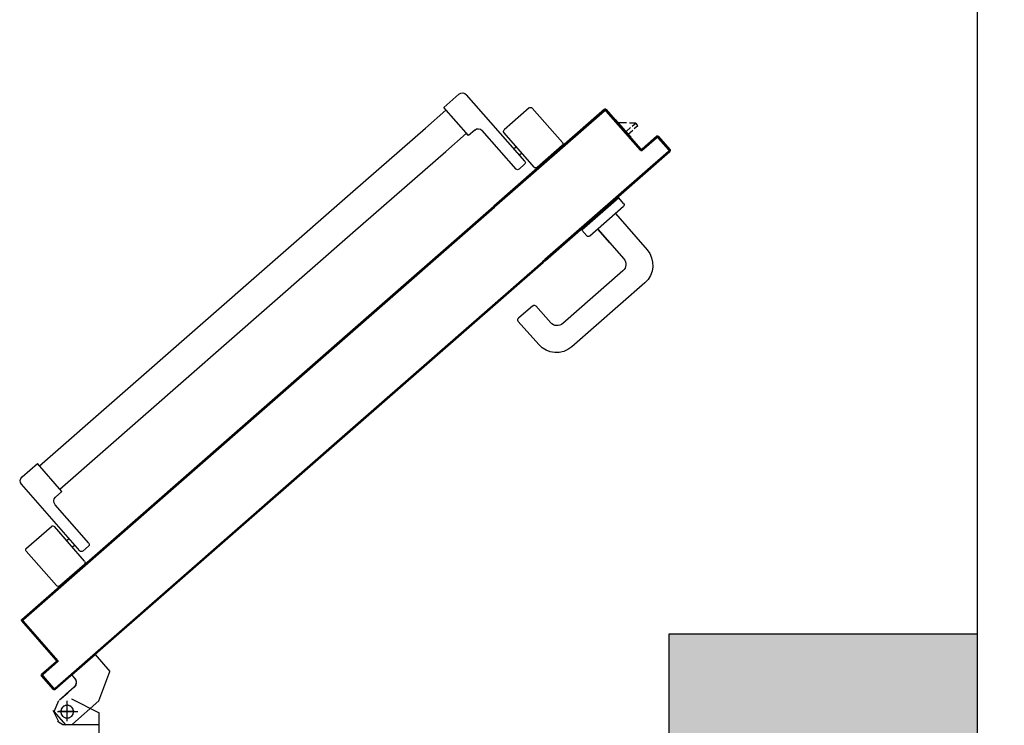
# Model space of a CAD drawing. Units: millimetres. Extents: x -7449 to -7320, y -13379 to -13282.
# Drawn here: x -7404 to -7403, y -13372 to -13372 of the extents above; entities that cross this region are included whole.
import ezdxf

# ---------------------------------------------------------------- set-up
doc = ezdxf.new("R2010")
doc.units = ezdxf.units.MM
doc.header["$LTSCALE"] = 2
doc.linetypes.add('LINEA-PUNTO', pattern=[1, 0.5, -0.25, 0, -0.25])
doc.linetypes.add('TRATTEGGIATA', pattern=[0.2, 0.1, -0.1])
for name, color, linetype in [('ANTIPANICO', 2, 'Continuous'), ('BLOCCO_TITOLO', 7, 'Continuous'), ('LAYER01', 7, 'Continuous'), ('MANIGLIA', 5, 'Continuous'), ('PANNELLIPREF', 3, 'Continuous'), ('PORTA', 1, 'Continuous'), ('SCALE-ASCENSORI', 1, 'Continuous')]:
    doc.layers.add(name, color=color, linetype=linetype)

# ---------------------------------------------------------------- blocks, each defined once
blk = doc.blocks.new('A$C2EC17C69')
at = {"layer": 'ANTIPANICO', "linetype": 'Continuous'}
for p, q in [((2378.12, 524.75), (2349.79, 492.39)), ((2380.94, 524.93), (2404.27, 504.51)), ((2404.45, 501.69), (2376.13, 469.34)), ((2400.12, 492.19), (2345.45, 429.74)), ((2349.98, 489.57), (2373.31, 469.15)), ((2402.94, 492.38), (2408.21, 487.77)), ((2408.4, 484.95), (2376.78, 448.83)), ((2387.66, 482.51), (2389.91, 480.53)), ((2392.93, 488.52), (2395.18, 486.55)), ((2383.27, 436.51), (2360.21, 410.17)), ((2377.25, 441.77), (2383.27, 436.51)), ((2381.27, 434.27), (2656.07, 193.68)), ((2345.92, 422.69), (2360.21, 410.17)), ((2362.19, 412.43), (2656.07, 155.14)), ((2656.07, 193.68), (2743.04, 117.53)), ((2656.07, 155.13), (2723.94, 95.71)), ((2808.89, 134.11), (2777.27, 98)), ((2826.01, 132.41), (2797.68, 100.06)), ((2816.98, 129.69), (2811.71, 134.3)), ((2852.15, 112.18), (2828.83, 132.6)), ((2817.16, 126.87), (2762.49, 64.42)), ((2814.48, 119.25), (2812.22, 121.22)), ((2743.04, 117.53), (2762.23, 100.73)), ((2809.21, 113.23), (2806.95, 115.2)), ((2764.19, 102.8), (2741.14, 76.46)), ((2770.21, 97.53), (2764.19, 102.8)), ((2852.34, 109.36), (2824.02, 77)), ((2723.94, 95.71), (2743.06, 78.97)), ((2821.19, 76.82), (2797.87, 97.24)), ((2755.43, 63.95), (2741.14, 76.46))]:
    blk.add_line(p, q, dxfattribs=at)
for centre, radius, start, end in [((2379.62, 523.43), 2, 48.79791, 138.79791), ((2402.95, 503.01), 2, 318.79791, 48.79791), ((2351.3, 491.08), 2, 138.79791, 228.79791), ((2401.63, 490.87), 2, 48.79791, 138.79791), ((2406.89, 486.26), 2, 318.79791, 48.79791), ((2374.62, 470.66), 2, 228.79791, 318.79791), ((2380.54, 445.54), 5, 138.79791, 228.79791), ((2349.21, 426.45), 5, 138.79791, 228.79791), ((2810.39, 132.79), 2, 48.79791, 138.79791), ((2815.66, 128.18), 2, 318.79791, 48.79791), ((2827.51, 131.1), 2, 48.79791, 138.79791), ((2850.84, 110.68), 2, 318.79791, 48.79791), ((2773.51, 101.29), 5, 228.79791, 318.79791), ((2799.19, 98.74), 2, 138.79791, 228.79791), ((2822.51, 78.32), 2, 228.79791, 318.79791), ((2758.73, 67.71), 5, 228.79791, 318.79791)]:
    blk.add_arc(centre, radius, start, end, dxfattribs=at)
at = {"layer": 'BLOCCO_TITOLO', "color": 7, "linetype": 'TRATTEGGIATA'}
for p, q in [((2380.13, 651.88), (2375.13, 641.88)), ((2379.13, 651.88), (2384.13, 654.88)), ((2384.13, 654.88), (2417.13, 654.88)), ((2388.13, 649.88), (2388.13, 634.88)), ((2379.13, 642.88), (2398.13, 642.88)), ((2381.09, 631.79), (2388.62, 625.21)), ((2417.87, 632.82), (2428.21, 605.16)), ((2394.63, 619.94), (2387.11, 626.52)), ((2392.63, 608.54), (2395.2, 611.47)), ((2392.63, 608.54), (2414.45, 589.44)), ((2414.45, 589.44), (2428.21, 605.16))]:
    blk.add_line(p, q, dxfattribs=at)
at = {"layer": 'BLOCCO_TITOLO', "color": 7, "linetype": 'Continuous'}
for p, q in [((2916.69, 104.34), (2902.18, 87.77)), ((2916.69, 104.34), (2916.44, 104.55)), ((2912.03, 99.02), (2916.27, 95.31)), ((2914.01, 101.28), (2918.25, 97.57)), ((2917.78, 93.99), (2921.06, 91.12)), ((2919.75, 96.25), (2923.04, 93.37)), ((2923.04, 93.37), (2921.06, 91.12)), ((2912.45, 90.94), (2904.82, 90.78)), ((2921.06, 91.12), (2915.15, 90.99))]:
    blk.add_line(p, q, dxfattribs=at)
at = {"layer": 'BLOCCO_TITOLO', "color": 7, "linetype": 'TRATTEGGIATA'}
blk.add_circle((2388.13, 642.88), 6, dxfattribs=at)
blk.add_arc((2390.68, 615.42), 6, 318.79791, 48.79791, dxfattribs=at)
at = {"layer": 'LAYER01', "color": 7, "linetype": 'Continuous'}
for p, q in [((2418.08, 665.8), (2418.08, 643.91)), ((2418.18, 665.8), (2418.18, 643.91)), ((2387.29, 655.57), (2376.09, 642.78)), ((2393.06, 654.57), (2417.89, 632.83)), ((2376.09, 642.78), (2380.32, 632.43)), ((2392.1, 630.96), (2418.1, 643.96)), ((2392.15, 630.87), (2418.15, 643.87)), ((2418.18, 643.91), (2418.08, 643.91)), ((2418.1, 643.96), (2418.15, 643.87)), ((2381.04, 631.73), (2388.56, 625.15)), ((2381.1, 631.81), (2388.63, 625.22)), ((2392.1, 630.96), (2392.15, 630.87)), ((2392.13, 630.86), (2392.13, 630.96)), ((2417.9, 632.81), (2428.24, 605.15)), ((2394.58, 619.88), (2387.06, 626.46)), ((2394.65, 619.95), (2387.12, 626.54)), ((2392.58, 608.55), (2395.14, 611.48)), ((2392.65, 608.49), (2395.21, 611.41)), ((2395.14, 611.48), (2395.21, 611.41)), ((2395.21, 611.41), (2395.14, 611.48)), ((2392.65, 608.56), (2392.58, 608.48)), ((2392.58, 608.55), (2392.65, 608.49)), ((2392.58, 608.48), (2414.4, 589.38)), ((2392.65, 608.56), (2414.47, 589.45)), ((2414.39, 589.45), (2428.16, 605.17)), ((2414.47, 589.38), (2428.23, 605.1)), ((2414.39, 589.45), (2414.47, 589.38)), ((2414.47, 589.45), (2414.4, 589.38))]:
    blk.add_line(p, q, dxfattribs=at)
at = {"layer": 'LAYER01', "color": 7, "linetype": 'LINEA-PUNTO'}
for p, q in [((2388.13, 651.91), (2388.13, 632.91)), ((2395.13, 642.91), (2380.13, 642.91))]:
    blk.add_line(p, q, dxfattribs=at)
at = {"layer": 'LAYER01', "color": 7, "linetype": 'Continuous'}
blk.add_circle((2388.13, 642.91), 6, dxfattribs=at)
for radius in [5.95, 6.05]:
    blk.add_arc((2390.66, 615.4), radius, 318.79791, 48.79791, dxfattribs=at)
for points in [[(2418.18, 665.8), (2418.18, 643.91), (2418.08, 665.8), (2418.08, 643.91)], [(2392.1, 630.96), (2418.1, 643.96), (2392.15, 630.87), (2418.15, 643.87)], [(2381.1, 631.81), (2388.63, 625.22), (2381.04, 631.73), (2388.56, 625.15)], [(2394.58, 619.88), (2387.06, 626.46), (2394.65, 619.95), (2387.12, 626.54)], [(2392.58, 608.55), (2395.14, 611.48), (2392.65, 608.49), (2395.21, 611.41)], [(2414.39, 589.45), (2428.16, 605.17), (2414.47, 589.38), (2428.23, 605.1)]]:
    blk.add_solid(points, dxfattribs=at)
at = {"layer": 'MANIGLIA'}
for p, q in [((2830.12, 298.75), (2811.01, 276.93)), ((2929.63, 240.86), (2861.16, 300.81)), ((2841.4, 278.24), (2827.57, 262.44)), ((2909.12, 229.58), (2852.69, 278.98)), ((2824.74, 262.25), (2811.2, 274.1)), ((2885.49, 190.45), (2909.87, 218.29)), ((2896.82, 203.38), (2885.5, 190.45)), ((2902.05, 175.96), (2931.69, 209.82)), ((2875.15, 196.85), (2870.54, 191.58)), ((2909.57, 169.37), (2877.97, 197.04)), ((2905.15, 161.28), (2870.54, 191.58)), ((2909.76, 166.55), (2905.15, 161.28))]:
    blk.add_line(p, q, dxfattribs=at)
for centre, radius, start, end in [((2846.67, 284.25), 22, 48.79791, 138.79791), ((2812.52, 275.61), 2, 138.79791, 228.79791), ((2847.42, 272.97), 8, 48.79791, 138.79791), ((2826.06, 263.75), 2, 228.79791, 318.79791), ((2915.14, 224.31), 22, 318.79791, 48.79791), ((2903.85, 223.56), 8, 318.79791, 48.79791), ((2876.66, 195.53), 2, 48.79791, 138.79791), ((2908.26, 167.87), 2, 318.79791, 48.79791)]:
    blk.add_arc(centre, radius, start, end, dxfattribs=at)
at = {"layer": 'PORTA'}
for p, q in [((2364.08, 609.45), (2375.28, 622.24)), ((2364.16, 609.39), (2375.35, 622.18)), ((2375.37, 620.83), (2365.49, 609.55)), ((2375.45, 620.77), (2365.57, 609.48)), ((2373.16, 619.63), (2374.43, 619.72)), ((2377.55, 621.5), (2374.63, 621.31)), ((2375.28, 622.24), (2375.35, 622.18)), ((2375.28, 622.24), (2375.35, 622.18)), ((2375.45, 620.77), (2375.37, 620.83)), ((2375.37, 620.83), (2375.45, 620.77)), ((2376.76, 622.34), (2376.69, 622.27)), ((2376.76, 622.34), (2376.69, 622.27)), ((2376.69, 622.27), (2656.07, 377.67)), ((2376.79, 620.86), (2376.85, 620.93)), ((2376.85, 620.93), (2376.79, 620.86)), ((2377.96, 619.95), (2379.22, 620.03)), ((2380.93, 618.54), (2379.67, 618.46)), ((2364.08, 609.45), (2364.16, 609.39)), ((2364.08, 609.45), (2364.16, 609.39)), ((2364.28, 609.49), (2365.54, 609.57)), ((2365.49, 609.55), (2365.57, 609.48)), ((2365.57, 609.48), (2365.49, 609.55)), ((2367.04, 611.28), (2365.78, 611.19)), ((2367.24, 612.87), (2368.51, 612.95)), ((2370, 614.66), (2368.74, 614.57)), ((2370.2, 616.25), (2371.47, 616.33)), ((2372.93, 618.01), (2371.67, 617.93)), ((2381.34, 616.99), (2382.61, 617.07)), ((2384.28, 615.61), (2383.02, 615.52)), ((2384.72, 614.03), (2385.99, 614.11)), ((2387.66, 612.64), (2386.4, 612.56)), ((2388.11, 611.07), (2389.37, 611.15)), ((2391.04, 609.68), (2389.78, 609.6)), ((2364.18, 607.97), (2364.24, 608.05)), ((2364.18, 607.97), (2364.24, 608.05)), ((2377.72, 596.11), (2364.18, 607.97)), ((2377.79, 596.19), (2364.24, 608.05)), ((2365.65, 608), (2364.39, 607.91)), ((2365.59, 608.07), (2365.66, 608.14)), ((2365.66, 608.14), (2365.59, 608.07)), ((2365.59, 608.07), (2379.13, 596.21)), ((2365.66, 608.14), (2379.2, 596.28)), ((2366.09, 606.42), (2367.35, 606.5)), ((2369.03, 605.04), (2367.77, 604.95)), ((2369.47, 603.46), (2370.74, 603.54)), ((2372.41, 602.08), (2371.15, 601.99)), ((2372.82, 600.52), (2374.09, 600.61)), ((2391.49, 608.11), (2392.75, 608.19)), ((2394.43, 606.72), (2393.16, 606.64)), ((2394.87, 605.15), (2396.13, 605.23)), ((2397.81, 603.76), (2396.54, 603.68)), ((2398.22, 602.21), (2399.48, 602.29)), ((2401.19, 600.8), (2399.93, 600.72)), ((2345.53, 557.91), (2377.81, 594.77)), ((2345.61, 557.84), (2377.89, 594.71)), ((2379.22, 594.87), (2346.94, 558)), ((2379.3, 594.8), (2347.02, 557.93)), ((2375.79, 599.11), (2374.53, 599.03)), ((2374.75, 591.1), (2376.04, 591.18)), ((2376.21, 597.56), (2377.47, 597.65)), ((2377.51, 592.86), (2376.21, 592.77)), ((2377.71, 594.48), (2379, 594.56)), ((2377.79, 596.19), (2377.72, 596.11)), ((2377.72, 596.11), (2377.79, 596.19)), ((2377.89, 594.71), (2377.81, 594.77)), ((2377.81, 594.77), (2377.89, 594.71)), ((2379.17, 596.15), (2377.88, 596.07)), ((2379.2, 596.28), (2379.13, 596.21)), ((2379.2, 596.28), (2379.13, 596.21)), ((2379.3, 594.8), (2379.22, 594.87)), ((2379.3, 594.8), (2379.22, 594.87)), ((2401.6, 599.25), (2402.86, 599.33)), ((2404.57, 597.84), (2403.31, 597.76)), ((2404.98, 596.29), (2406.25, 596.37)), ((2407.95, 594.88), (2406.69, 594.79)), ((2408.36, 593.33), (2409.63, 593.41)), ((2411.3, 591.94), (2410.04, 591.86)), ((2368.65, 582.74), (2367.36, 582.66)), ((2368.83, 584.33), (2370.12, 584.42)), ((2371.61, 586.12), (2370.32, 586.04)), ((2371.79, 587.71), (2373.08, 587.8)), ((2374.57, 589.51), (2373.28, 589.42)), ((2411.75, 590.37), (2413.01, 590.45)), ((2414.68, 588.98), (2413.42, 588.9)), ((2415.13, 587.4), (2416.39, 587.49)), ((2418.07, 586.02), (2416.8, 585.94)), ((2418.51, 584.44), (2419.77, 584.53)), ((2421.45, 583.06), (2420.19, 582.98)), ((2421.86, 581.51), (2423.12, 581.59)), ((2359.77, 572.59), (2358.48, 572.51)), ((2359.97, 574.22), (2361.26, 574.3)), ((2362.73, 575.98), (2361.44, 575.89)), ((2362.93, 577.6), (2364.22, 577.68)), ((2365.69, 579.36), (2364.4, 579.27)), ((2365.87, 580.95), (2367.16, 581.03)), ((2424.83, 580.1), (2423.57, 580.02)), ((2425.24, 578.55), (2426.51, 578.63)), ((2428.21, 577.14), (2426.95, 577.05)), ((2428.62, 575.59), (2429.89, 575.67)), ((2431.59, 574.18), (2430.33, 574.09)), ((2432.01, 572.63), (2433.27, 572.71)), ((2351.09, 564.07), (2352.38, 564.15)), ((2353.85, 565.83), (2352.56, 565.74)), ((2354.05, 567.45), (2355.34, 567.54)), ((2356.81, 569.21), (2355.52, 569.13)), ((2357.01, 570.83), (2358.3, 570.92)), ((2434.97, 571.22), (2433.71, 571.13)), ((2435.39, 569.66), (2436.65, 569.75)), ((2438.33, 568.28), (2437.06, 568.2)), ((2438.77, 566.7), (2440.03, 566.79)), ((2441.71, 565.32), (2440.44, 565.24)), ((2442.15, 563.74), (2443.41, 563.83)), ((2345.39, 557.32), (2346.71, 557.41)), ((2345.53, 557.91), (2345.61, 557.84)), ((2345.53, 557.91), (2345.61, 557.84)), ((2345.63, 556.43), (2345.7, 556.5)), ((2345.7, 556.5), (2345.63, 556.43)), ((2345.63, 556.43), (2386.26, 520.85)), ((2345.7, 556.5), (2386.33, 520.93)), ((2347.77, 555.9), (2346.48, 555.81)), ((2347.95, 559.1), (2346.66, 559.01)), ((2346.94, 558), (2347.02, 557.93)), ((2347.02, 557.93), (2346.94, 558)), ((2347.11, 556.59), (2347.04, 556.52)), ((2347.04, 556.52), (2347.11, 556.59)), ((2347.04, 556.52), (2656.07, 285.97)), ((2347.11, 556.59), (2656.07, 286.1)), ((2348.13, 560.69), (2349.42, 560.77)), ((2348.19, 554.32), (2349.48, 554.41)), ((2350.91, 562.48), (2349.62, 562.39)), ((2445.09, 562.36), (2443.83, 562.28)), ((2445.53, 560.78), (2446.79, 560.87)), ((2448.47, 559.4), (2447.21, 559.31)), ((2448.88, 557.85), (2450.15, 557.93)), ((2451.85, 556.44), (2450.59, 556.35)), ((2452.26, 554.89), (2453.53, 554.97)), ((2351.15, 552.94), (2349.86, 552.85)), ((2351.54, 551.38), (2352.83, 551.47)), ((2354.53, 549.98), (2353.24, 549.89)), ((2354.92, 548.42), (2356.21, 548.51)), ((2357.92, 547.02), (2356.63, 546.93)), ((2358.3, 545.46), (2359.59, 545.55)), ((2455.23, 553.48), (2453.97, 553.39)), ((2455.65, 551.92), (2456.91, 552.01)), ((2458.61, 550.51), (2457.35, 550.43)), ((2459.03, 548.96), (2460.29, 549.05)), ((2462, 547.55), (2460.73, 547.47)), ((2462.41, 546), (2463.67, 546.09)), ((2465.35, 544.62), (2464.08, 544.53)), ((2361.3, 544.05), (2360.01, 543.97)), ((2361.68, 542.5), (2362.97, 542.59)), ((2364.68, 541.09), (2363.39, 541.01)), ((2365.06, 539.54), (2366.35, 539.63)), ((2368.03, 538.16), (2366.74, 538.07)), ((2368.45, 536.58), (2369.74, 536.66)), ((2465.79, 543.04), (2467.05, 543.13)), ((2468.73, 541.66), (2467.47, 541.57)), ((2469.17, 540.08), (2470.43, 540.16)), ((2472.11, 538.7), (2470.85, 538.61)), ((2472.55, 537.12), (2473.82, 537.2)), ((2475.49, 535.74), (2474.23, 535.65)), ((2371.41, 535.2), (2370.12, 535.11)), ((2371.83, 533.62), (2373.12, 533.7)), ((2374.79, 532.24), (2373.5, 532.15)), ((2375.21, 530.66), (2376.5, 530.74)), ((2378.17, 529.28), (2376.88, 529.19)), ((2378.56, 527.72), (2379.85, 527.81)), ((2381.56, 526.31), (2380.27, 526.23)), ((2475.9, 534.18), (2477.17, 534.27)), ((2478.87, 532.77), (2477.61, 532.69)), ((2479.29, 531.22), (2480.55, 531.31)), ((2482.25, 529.81), (2480.99, 529.73)), ((2482.67, 528.26), (2483.93, 528.35)), ((2485.66, 526.85), (2484.37, 526.77)), ((2381.94, 524.76), (2383.23, 524.85)), ((2384.94, 523.35), (2383.65, 523.27)), ((2385.32, 521.8), (2386.61, 521.89)), ((2386.33, 520.93), (2386.26, 520.85)), ((2386.33, 520.93), (2386.26, 520.85)), ((2386.26, 520.85), (2656.07, 284.64)), ((2388.32, 520.39), (2387.06, 520.31)), ((2388.73, 518.84), (2389.99, 518.92)), ((2391.7, 517.43), (2390.44, 517.35)), ((2486.08, 525.3), (2487.34, 525.39)), ((2489.05, 523.89), (2487.78, 523.81)), ((2489.46, 522.34), (2490.72, 522.43)), ((2492.4, 520.96), (2491.13, 520.87)), ((2492.84, 519.38), (2494.1, 519.46)), ((2495.78, 518), (2494.52, 517.91)), ((2392.11, 515.88), (2393.38, 515.96)), ((2395.05, 514.5), (2393.79, 514.41)), ((2395.5, 512.92), (2396.76, 513)), ((2398.43, 511.54), (2397.17, 511.45)), ((2398.88, 509.96), (2400.14, 510.04)), ((2401.82, 508.57), (2400.55, 508.49)), ((2496.22, 516.42), (2497.48, 516.5)), ((2499.16, 515.04), (2497.9, 514.95)), ((2499.6, 513.46), (2500.87, 513.54)), ((2502.54, 512.07), (2501.28, 511.99)), ((2502.95, 510.52), (2504.22, 510.61)), ((2505.92, 509.11), (2504.66, 509.03)), ((2506.34, 507.56), (2507.6, 507.65)), ((2402.26, 507), (2403.52, 507.08)), ((2405.2, 505.61), (2403.93, 505.53)), ((2509.3, 506.15), (2508.04, 506.07)), ((2509.72, 504.6), (2510.98, 504.69)), ((2512.69, 503.19), (2511.42, 503.11)), ((2513.1, 501.64), (2514.36, 501.72)), ((2516.07, 500.23), (2514.8, 500.15)), ((2516.48, 498.68), (2517.74, 498.76)), ((2412.37, 498.14), (2413.64, 498.22)), ((2415.34, 496.73), (2414.08, 496.65)), ((2415.75, 495.18), (2417.02, 495.26)), ((2418.72, 493.77), (2417.46, 493.68)), ((2419.14, 492.22), (2420.4, 492.3)), ((2422.07, 490.83), (2420.81, 490.75)), ((2422.52, 489.26), (2423.78, 489.34)), ((2519.42, 497.3), (2518.16, 497.21)), ((2519.86, 495.72), (2521.12, 495.8)), ((2522.8, 494.33), (2521.54, 494.25)), ((2523.24, 492.76), (2524.51, 492.84)), ((2526.18, 491.37), (2524.92, 491.29)), ((2526.62, 489.8), (2527.89, 489.88)), ((2425.46, 487.87), (2424.19, 487.79)), ((2425.9, 486.3), (2427.16, 486.38)), ((2428.84, 484.91), (2427.57, 484.83)), ((2429.28, 483.33), (2430.54, 483.42)), ((2432.22, 481.95), (2430.96, 481.87)), ((2432.63, 480.4), (2433.89, 480.48)), ((2529.56, 488.41), (2528.3, 488.33)), ((2529.98, 486.86), (2531.24, 486.95)), ((2532.94, 485.45), (2531.68, 485.37)), ((2533.36, 483.9), (2534.62, 483.98)), ((2536.33, 482.49), (2535.06, 482.41)), ((2536.74, 480.94), (2538, 481.02)), ((2435.6, 478.99), (2434.34, 478.91)), ((2436.01, 477.44), (2437.28, 477.52)), ((2438.98, 476.03), (2437.72, 475.94)), ((2439.39, 474.48), (2440.66, 474.56)), ((2442.36, 473.07), (2441.1, 472.98)), ((2442.78, 471.52), (2444.04, 471.6)), ((2539.71, 479.53), (2538.44, 479.45)), ((2540.12, 477.98), (2541.38, 478.06)), ((2543.09, 476.57), (2541.83, 476.48)), ((2543.5, 475.02), (2544.76, 475.1)), ((2546.44, 473.63), (2545.18, 473.55)), ((2546.88, 472.06), (2548.15, 472.14)), ((2445.74, 470.11), (2444.48, 470.02)), ((2446.16, 468.55), (2447.42, 468.64)), ((2449.1, 467.17), (2447.83, 467.09)), ((2449.54, 465.59), (2450.8, 465.68)), ((2452.48, 464.21), (2451.21, 464.13)), ((2452.92, 462.63), (2454.18, 462.72)), ((2549.82, 470.67), (2548.56, 470.59)), ((2550.26, 469.09), (2551.53, 469.18)), ((2553.2, 467.71), (2551.94, 467.63)), ((2553.65, 466.13), (2554.91, 466.22)), ((2556.58, 464.75), (2555.32, 464.67)), ((2557, 463.2), (2558.26, 463.28)), ((2559.97, 461.79), (2558.7, 461.71)), ((2455.86, 461.25), (2454.6, 461.17)), ((2456.3, 459.67), (2457.56, 459.76)), ((2459.24, 458.29), (2457.98, 458.2)), ((2459.65, 456.74), (2460.92, 456.82)), ((2462.62, 455.33), (2461.36, 455.24)), ((2463.03, 453.78), (2464.3, 453.86)), ((2466, 452.37), (2464.74, 452.28)), ((2560.38, 460.24), (2561.64, 460.32)), ((2563.35, 458.83), (2562.09, 458.74)), ((2563.76, 457.28), (2565.02, 457.36)), ((2566.73, 455.87), (2565.47, 455.78)), ((2567.14, 454.32), (2568.41, 454.4)), ((2570.11, 452.91), (2568.85, 452.82)), ((2466.42, 450.81), (2467.68, 450.9)), ((2469.38, 449.4), (2468.12, 449.32)), ((2469.8, 447.85), (2471.06, 447.94)), ((2472.77, 446.44), (2471.5, 446.36)), ((2473.18, 444.89), (2474.47, 444.98)), ((2476.15, 443.51), (2474.85, 443.43)), ((2570.52, 451.35), (2571.79, 451.44)), ((2573.46, 449.97), (2572.2, 449.89)), ((2573.91, 448.39), (2575.17, 448.48)), ((2576.84, 447.01), (2575.58, 446.93)), ((2577.29, 445.43), (2578.55, 445.52)), ((2580.23, 444.05), (2578.96, 443.97)), ((2476.56, 441.93), (2477.85, 442.02)), ((2479.53, 440.55), (2478.24, 440.46)), ((2479.94, 438.97), (2481.23, 439.06)), ((2482.91, 437.59), (2481.62, 437.5)), ((2483.32, 436.01), (2484.61, 436.1)), ((2486.29, 434.63), (2485, 434.54)), ((2580.67, 442.47), (2581.93, 442.56)), ((2583.61, 441.09), (2582.34, 441)), ((2584.02, 439.54), (2585.28, 439.62)), ((2586.99, 438.13), (2585.73, 438.04)), ((2587.4, 436.58), (2588.66, 436.66)), ((2590.37, 435.17), (2589.11, 435.08)), ((2486.68, 433.07), (2487.97, 433.16)), ((2489.67, 431.67), (2488.38, 431.58)), ((2490.06, 430.11), (2491.35, 430.2)), ((2493.05, 428.71), (2491.76, 428.62)), ((2493.44, 427.15), (2494.73, 427.24)), ((2496.43, 425.74), (2495.14, 425.66)), ((2590.78, 433.61), (2592.05, 433.7)), ((2593.78, 432.21), (2592.49, 432.12)), ((2594.19, 430.66), (2595.45, 430.74)), ((2597.13, 429.27), (2595.87, 429.19)), ((2597.57, 427.69), (2598.84, 427.78)), ((2600.51, 426.31), (2599.25, 426.23)), ((2600.96, 424.73), (2602.22, 424.82)), ((2496.82, 424.19), (2498.11, 424.28)), ((2499.79, 422.81), (2498.5, 422.72)), ((2500.2, 421.23), (2501.49, 421.32)), ((2503.17, 419.85), (2501.88, 419.76)), ((2503.58, 418.27), (2504.87, 418.35)), ((2506.55, 416.89), (2505.26, 416.8)), ((2506.96, 415.31), (2508.25, 415.39)), ((2603.89, 423.35), (2602.63, 423.27)), ((2604.34, 421.77), (2605.6, 421.86)), ((2607.28, 420.39), (2606.01, 420.3)), ((2607.72, 418.81), (2608.98, 418.89)), ((2610.66, 417.43), (2609.39, 417.34)), ((2611.07, 415.88), (2612.33, 415.96)), ((2509.93, 413.93), (2508.64, 413.84)), ((2510.35, 412.35), (2511.64, 412.43)), ((2513.31, 410.97), (2512.02, 410.88)), ((2513.7, 409.41), (2514.99, 409.5)), ((2516.69, 408), (2515.4, 407.92)), ((2517.08, 406.45), (2518.37, 406.54)), ((2614.04, 414.47), (2612.78, 414.38)), ((2614.45, 412.91), (2615.71, 413)), ((2617.42, 411.51), (2616.16, 411.42)), ((2617.83, 409.95), (2619.1, 410.04)), ((2620.8, 408.54), (2619.54, 408.46)), ((2621.21, 406.99), (2622.48, 407.08)), ((2520.07, 405.04), (2518.78, 404.96)), ((2520.46, 403.49), (2521.75, 403.58)), ((2523.46, 402.08), (2522.17, 402)), ((2523.84, 400.53), (2525.13, 400.61)), ((2526.81, 399.15), (2525.52, 399.06)), ((2527.22, 397.57), (2528.51, 397.65)), ((2624.15, 405.61), (2622.89, 405.53)), ((2624.6, 404.03), (2625.86, 404.12)), ((2627.53, 402.65), (2626.27, 402.56)), ((2627.98, 401.07), (2629.24, 401.15)), ((2630.92, 399.69), (2629.65, 399.6)), ((2631.36, 398.11), (2632.62, 398.19)), ((2530.19, 396.19), (2528.9, 396.1)), ((2530.6, 394.61), (2531.9, 394.69)), ((2533.57, 393.22), (2532.28, 393.14)), ((2533.99, 391.65), (2535.28, 391.73)), ((2536.95, 390.26), (2535.69, 390.18)), ((2537.4, 388.69), (2538.66, 388.77)), ((2634.3, 396.73), (2633.03, 396.64)), ((2634.74, 395.15), (2636, 395.23)), ((2637.68, 393.76), (2636.42, 393.68)), ((2638.09, 392.21), (2639.35, 392.3)), ((2641.06, 390.8), (2639.8, 390.72)), ((2641.47, 389.25), (2642.74, 389.34)), ((2644.44, 387.84), (2643.18, 387.76)), ((2540.33, 387.3), (2539.07, 387.22)), ((2540.75, 385.75), (2542.01, 385.84)), ((2543.72, 384.34), (2542.45, 384.26)), ((2544.13, 382.79), (2545.39, 382.87)), ((2547.1, 381.38), (2545.83, 381.3)), ((2547.51, 379.83), (2548.77, 379.91)), ((2550.48, 378.42), (2549.22, 378.34)), ((2644.85, 386.29), (2646.12, 386.38)), ((2647.84, 384.97), (2646.58, 384.88)), ((2648.25, 383.41), (2649.52, 383.5)), ((2651.19, 382.03), (2649.93, 381.95)), ((2651.64, 380.45), (2652.9, 380.54)), ((2654.57, 379.07), (2653.31, 378.99)), ((2550.89, 376.87), (2552.15, 376.95)), ((2553.83, 375.48), (2552.57, 375.4)), ((2554.27, 373.91), (2555.54, 373.99)), ((2557.21, 372.52), (2555.95, 372.44)), ((2557.65, 370.95), (2558.92, 371.03)), ((2560.59, 369.56), (2559.33, 369.48)), ((2655.02, 377.49), (2656.28, 377.58)), ((2655.99, 376.54), (2657.25, 376.63)), ((2656.07, 377.67), (2834.23, 221.69)), ((2657.96, 376.11), (2656.69, 376.02)), ((2658.96, 375.13), (2657.69, 375.05)), ((2659.37, 373.58), (2660.63, 373.66)), ((2662.31, 372.2), (2661.05, 372.11)), ((2662.75, 370.62), (2664.01, 370.7)), ((2665.69, 369.24), (2664.43, 369.15)), ((2561.04, 367.99), (2562.3, 368.07)), ((2563.97, 366.6), (2562.71, 366.52)), ((2564.42, 365.02), (2565.68, 365.11)), ((2567.36, 363.64), (2566.09, 363.56)), ((2567.77, 362.09), (2569.03, 362.17)), ((2570.74, 360.68), (2569.47, 360.6)), ((2666.13, 367.66), (2667.4, 367.74)), ((2669.07, 366.28), (2667.81, 366.19)), ((2669.51, 364.7), (2670.78, 364.78)), ((2672.45, 363.31), (2671.19, 363.23)), ((2672.87, 361.76), (2674.13, 361.85)), ((2675.83, 360.35), (2674.57, 360.27)), ((2571.15, 359.13), (2572.41, 359.21)), ((2574.12, 357.72), (2572.86, 357.63)), ((2574.53, 356.17), (2575.79, 356.25)), ((2577.5, 354.76), (2576.24, 354.67)), ((2577.91, 353.21), (2579.18, 353.29)), ((2580.85, 351.82), (2579.59, 351.74)), ((2676.25, 358.8), (2677.51, 358.89)), ((2679.22, 357.39), (2677.95, 357.31)), ((2679.63, 355.84), (2680.89, 355.92)), ((2682.6, 354.43), (2681.34, 354.35)), ((2683.01, 352.88), (2684.27, 352.96)), ((2686.01, 351.47), (2684.72, 351.39)), ((2581.29, 350.24), (2582.56, 350.33)), ((2584.23, 348.86), (2582.97, 348.78)), ((2584.68, 347.28), (2585.94, 347.37)), ((2587.61, 345.9), (2586.35, 345.82)), ((2588.06, 344.32), (2589.32, 344.41)), ((2591, 342.94), (2589.73, 342.86)), ((2686.42, 349.92), (2687.68, 350)), ((2689.36, 348.54), (2688.1, 348.45)), ((2689.8, 346.96), (2691.06, 347.04)), ((2692.74, 345.58), (2691.48, 345.49)), ((2693.18, 344), (2694.45, 344.08)), ((2696.12, 342.61), (2694.86, 342.53)), ((2591.44, 341.36), (2592.7, 341.45)), ((2594.38, 339.98), (2593.11, 339.89)), ((2594.79, 338.43), (2596.05, 338.51)), ((2597.76, 337.02), (2596.5, 336.93)), ((2598.17, 335.47), (2599.43, 335.55)), ((2601.17, 334.06), (2599.88, 333.97)), ((2601.55, 332.5), (2602.84, 332.59)), ((2696.56, 341.04), (2697.83, 341.12)), ((2699.5, 339.65), (2698.24, 339.57)), ((2699.92, 338.1), (2701.18, 338.19)), ((2702.88, 336.69), (2701.62, 336.61)), ((2703.3, 335.14), (2704.56, 335.23)), ((2706.27, 333.73), (2705, 333.65)), ((2604.55, 331.1), (2603.26, 331.01)), ((2604.93, 329.54), (2606.23, 329.63)), ((2607.9, 328.16), (2606.61, 328.08)), ((2608.32, 326.58), (2609.61, 326.67)), ((2611.28, 325.2), (2609.99, 325.12)), ((2611.7, 323.62), (2612.99, 323.71)), ((2706.68, 332.18), (2707.94, 332.26)), ((2709.65, 330.77), (2708.38, 330.69)), ((2710.06, 329.22), (2711.32, 329.3)), ((2713.03, 327.81), (2711.77, 327.73)), ((2713.44, 326.26), (2714.7, 326.34)), ((2716.38, 324.87), (2715.12, 324.79)), ((2716.82, 323.3), (2718.09, 323.38)), ((2614.66, 322.24), (2613.37, 322.15)), ((2615.08, 320.66), (2616.37, 320.75)), ((2618.05, 319.28), (2616.75, 319.19)), ((2618.46, 317.7), (2619.75, 317.78)), ((2621.43, 316.32), (2620.14, 316.23)), ((2621.81, 314.76), (2623.1, 314.85)), ((2719.76, 321.91), (2718.5, 321.83)), ((2720.21, 320.34), (2721.47, 320.42)), ((2723.14, 318.95), (2721.88, 318.87)), ((2723.59, 317.37), (2724.85, 317.46)), ((2726.53, 315.99), (2725.26, 315.91)), ((2726.94, 314.44), (2728.2, 314.52)), ((2624.81, 313.36), (2623.52, 313.27)), ((2625.19, 311.8), (2626.48, 311.89)), ((2628.19, 310.4), (2626.9, 310.31)), ((2628.58, 308.84), (2629.87, 308.93)), ((2631.57, 307.43), (2630.28, 307.35)), ((2631.96, 305.88), (2633.25, 305.97)), ((2729.91, 313.03), (2728.64, 312.95)), ((2730.32, 311.48), (2731.58, 311.56)), ((2733.29, 310.07), (2732.03, 309.99)), ((2733.7, 308.52), (2734.96, 308.6)), ((2736.67, 307.11), (2735.41, 307.02)), ((2737.08, 305.56), (2738.35, 305.64)), ((2634.92, 304.5), (2633.63, 304.41)), ((2635.34, 302.92), (2636.63, 303.01)), ((2638.3, 301.54), (2637.01, 301.45)), ((2638.72, 299.96), (2640.01, 300.04)), ((2641.69, 298.58), (2640.4, 298.49)), ((2642.1, 297), (2643.39, 297.08)), ((2645.07, 295.62), (2643.78, 295.53)), ((2740.05, 304.15), (2738.79, 304.06)), ((2740.46, 302.6), (2741.73, 302.68)), ((2743.4, 301.21), (2742.14, 301.13)), ((2743.85, 299.63), (2745.11, 299.72)), ((2746.78, 298.25), (2745.52, 298.17)), ((2747.23, 296.67), (2748.49, 296.76)), ((2645.54, 293.72), (2646.84, 293.81)), ((2648.54, 292.32), (2647.25, 292.23)), ((2648.93, 290.76), (2650.22, 290.85)), ((2651.92, 289.36), (2650.63, 289.27)), ((2652.31, 287.8), (2653.6, 287.89)), ((2655.3, 286.39), (2654.01, 286.31)), ((2750.17, 295.29), (2748.9, 295.21)), ((2750.61, 293.71), (2751.87, 293.8)), ((2753.55, 292.33), (2752.28, 292.24)), ((2753.96, 290.78), (2755.22, 290.86)), ((2756.93, 289.37), (2755.67, 289.28)), ((2757.34, 287.82), (2758.6, 287.9)), ((2760.31, 286.41), (2759.05, 286.32)), ((2656.07, 286.1), (2788.85, 169.85)), ((2656.07, 285.96), (2788.78, 169.77)), ((2656.07, 284.77), (2788.19, 169.1)), ((2656.07, 284.64), (2788.12, 169.02)), ((2656.59, 284.31), (2657.88, 284.4)), ((2659.58, 282.91), (2658.29, 282.82)), ((2659.97, 281.35), (2661.26, 281.44)), ((2662.97, 279.94), (2661.67, 279.86)), ((2663.35, 278.39), (2664.64, 278.48)), ((2666.35, 276.98), (2665.06, 276.9)), ((2760.72, 284.86), (2761.99, 284.94)), ((2763.69, 283.45), (2762.43, 283.36)), ((2764.1, 281.89), (2765.37, 281.98)), ((2767.07, 280.48), (2765.81, 280.4)), ((2767.49, 278.93), (2768.75, 279.02)), ((2770.42, 277.55), (2769.16, 277.47)), ((2666.73, 275.43), (2668.02, 275.52)), ((2669.73, 274.02), (2668.44, 273.94)), ((2670.11, 272.47), (2671.4, 272.55)), ((2673.08, 271.09), (2671.79, 271)), ((2673.49, 269.51), (2674.79, 269.59)), ((2676.46, 268.13), (2675.17, 268.04)), ((2770.87, 275.97), (2772.13, 276.06)), ((2773.81, 274.59), (2772.54, 274.5)), ((2774.25, 273.01), (2775.51, 273.09)), ((2777.19, 271.63), (2775.92, 271.54)), ((2777.63, 270.05), (2778.89, 270.13)), ((2780.57, 268.67), (2779.31, 268.58)), ((2676.88, 266.55), (2678.17, 266.63)), ((2679.84, 265.17), (2678.55, 265.08)), ((2680.26, 263.59), (2681.55, 263.67)), ((2683.22, 262.2), (2681.93, 262.12)), ((2683.61, 260.65), (2684.9, 260.74)), ((2686.61, 259.24), (2685.31, 259.16)), ((2780.98, 267.12), (2782.24, 267.2)), ((2783.95, 265.71), (2782.69, 265.62)), ((2784.36, 264.15), (2785.63, 264.24)), ((2787.33, 262.74), (2786.07, 262.66)), ((2787.74, 261.19), (2789.01, 261.28)), ((2790.71, 259.78), (2789.45, 259.7)), ((2686.99, 257.69), (2688.28, 257.78)), ((2689.99, 256.28), (2688.7, 256.2)), ((2690.37, 254.73), (2691.66, 254.81)), ((2693.37, 253.32), (2692.08, 253.24)), ((2693.75, 251.77), (2695.04, 251.85)), ((2696.72, 250.39), (2695.43, 250.3)), ((2791.13, 258.23), (2792.39, 258.32)), ((2794.09, 256.85), (2792.8, 256.76)), ((2794.54, 255.27), (2795.8, 255.36)), ((2797.47, 253.89), (2796.21, 253.81)), ((2797.92, 252.31), (2799.18, 252.4)), ((2800.86, 250.93), (2799.59, 250.84)), ((2801.3, 249.35), (2802.56, 249.43)), ((2697.13, 248.81), (2698.43, 248.89)), ((2700.1, 247.43), (2698.81, 247.34)), ((2700.52, 245.85), (2701.81, 245.93)), ((2703.48, 244.46), (2702.19, 244.38)), ((2703.9, 242.88), (2705.19, 242.97)), ((2706.86, 241.5), (2705.57, 241.42)), ((2707.28, 239.92), (2708.57, 240.01)), ((2804.24, 247.97), (2802.97, 247.88)), ((2804.68, 246.39), (2805.94, 246.47)), ((2807.62, 245.01), (2806.36, 244.92)), ((2808.03, 243.45), (2809.29, 243.54)), ((2811, 242.04), (2809.74, 241.96)), ((2811.41, 240.49), (2812.68, 240.58)), ((2710.25, 238.54), (2708.98, 238.46)), ((2710.66, 236.99), (2711.92, 237.07)), ((2713.63, 235.58), (2712.36, 235.5)), ((2714.04, 234.03), (2715.3, 234.11)), ((2717.01, 232.62), (2715.75, 232.54)), ((2717.42, 231.07), (2718.68, 231.15)), ((2814.38, 239.08), (2813.12, 239)), ((2814.79, 237.53), (2816.06, 237.62)), ((2817.76, 236.12), (2816.5, 236.04)), ((2818.18, 234.57), (2819.44, 234.66)), ((2821.11, 233.19), (2819.85, 233.1)), ((2821.56, 231.61), (2822.82, 231.69)), ((2720.39, 229.66), (2719.13, 229.57)), ((2720.8, 228.11), (2722.07, 228.19)), ((2723.74, 226.72), (2722.48, 226.64)), ((2724.18, 225.15), (2725.45, 225.23)), ((2727.12, 223.76), (2725.86, 223.68)), ((2727.57, 222.19), (2728.83, 222.27)), ((2824.5, 230.23), (2823.23, 230.14)), ((2824.94, 228.65), (2826.2, 228.73)), ((2827.88, 227.27), (2826.61, 227.18)), ((2828.32, 225.69), (2829.58, 225.77)), ((2831.26, 224.3), (2830, 224.22)), ((2831.7, 222.73), (2832.96, 222.81)), ((2950.89, 119.56), (2834.23, 221.69)), ((2953.16, 117.7), (2834.3, 221.76)), ((2730.53, 220.8), (2729.24, 220.72)), ((2730.95, 219.22), (2732.24, 219.31)), ((2733.91, 217.84), (2732.62, 217.76)), ((2734.33, 216.26), (2735.62, 216.35)), ((2737.3, 214.88), (2736, 214.8)), ((2737.68, 213.33), (2738.97, 213.41)), ((2833.89, 221.29), (2833.38, 221.26)), ((2833.57, 220.94), (2951.68, 117.53)), ((2833.64, 221.01), (2949.54, 119.54)), ((2834.15, 220.57), (2835.42, 220.65)), ((2837.11, 219.17), (2835.84, 219.09)), ((2837.53, 217.61), (2838.8, 217.69)), ((2840.49, 216.21), (2839.22, 216.13)), ((2840.91, 214.65), (2842.17, 214.74)), ((2843.86, 213.26), (2842.6, 213.17)), ((2740.68, 211.92), (2739.39, 211.83)), ((2741.06, 210.37), (2742.35, 210.45)), ((2744.06, 208.96), (2742.77, 208.87)), ((2744.44, 207.41), (2745.73, 207.49)), ((2747.44, 206), (2746.15, 205.91)), ((2747.83, 204.45), (2749.12, 204.53)), ((2750.79, 203.06), (2749.5, 202.98)), ((2844.29, 211.69), (2845.55, 211.78)), ((2847.24, 210.3), (2845.98, 210.21)), ((2847.67, 208.73), (2848.93, 208.82)), ((2850.62, 207.34), (2849.35, 207.26)), ((2851.04, 205.78), (2852.31, 205.86)), ((2854, 204.38), (2852.73, 204.3)), ((2751.21, 201.48), (2752.5, 201.57)), ((2754.17, 200.1), (2752.88, 200.02)), ((2754.59, 198.52), (2755.88, 198.61)), ((2757.55, 197.14), (2756.26, 197.06)), ((2757.97, 195.56), (2759.26, 195.65)), ((2760.94, 194.18), (2759.65, 194.09)), ((2854.42, 202.82), (2855.69, 202.9)), ((2857.38, 201.42), (2856.11, 201.34)), ((2857.8, 199.86), (2859.07, 199.94)), ((2860.75, 198.47), (2859.48, 198.39)), ((2861.18, 196.91), (2862.44, 196.99)), ((2864.13, 195.51), (2862.87, 195.43)), ((2864.56, 193.95), (2865.82, 194.03)), ((2761.35, 192.6), (2762.64, 192.69)), ((2764.32, 191.22), (2763.03, 191.13)), ((2764.7, 189.67), (2765.99, 189.75)), ((2767.7, 188.26), (2766.41, 188.17)), ((2768.08, 186.7), (2769.37, 186.79)), ((2771.08, 185.3), (2769.79, 185.21)), ((2867.52, 192.55), (2866.25, 192.47)), ((2867.94, 190.99), (2869.21, 191.07)), ((2870.89, 189.6), (2869.63, 189.51)), ((2871.32, 188.03), (2872.58, 188.12)), ((2874.27, 186.64), (2873.01, 186.55)), ((2874.7, 185.07), (2875.96, 185.16)), ((2771.47, 183.74), (2772.76, 183.83)), ((2774.46, 182.34), (2773.17, 182.25)), ((2774.85, 180.78), (2776.14, 180.87)), ((2777.81, 179.4), (2776.52, 179.32)), ((2778.23, 177.82), (2779.52, 177.91)), ((2781.19, 176.44), (2779.9, 176.35)), ((2877.65, 183.68), (2876.39, 183.59)), ((2878.07, 182.12), (2879.34, 182.2)), ((2881.03, 180.72), (2879.76, 180.64)), ((2881.45, 179.16), (2882.72, 179.24)), ((2884.41, 177.76), (2883.14, 177.68)), ((2884.83, 176.2), (2886.1, 176.28)), ((2781.61, 174.86), (2782.9, 174.95)), ((2784.58, 173.48), (2783.29, 173.39)), ((2784.99, 171.9), (2786.28, 171.99)), ((2787.96, 170.52), (2786.67, 170.43)), ((2849.1, 115.64), (2788.12, 169.02)), ((2849.17, 115.71), (2788.19, 169.1)), ((2889.63, 81.48), (2788.78, 169.77)), ((2891.91, 79.62), (2788.85, 169.85)), ((2790.42, 168.34), (2789.15, 168.25)), ((2790.83, 166.78), (2792.11, 166.87)), ((2887.79, 174.8), (2886.52, 174.72)), ((2888.21, 173.25), (2889.47, 173.33)), ((2891.16, 171.85), (2889.9, 171.77)), ((2891.59, 170.29), (2892.85, 170.37)), ((2894.54, 168.89), (2893.28, 168.81)), ((2894.97, 167.33), (2896.23, 167.41)), ((2793.8, 165.39), (2792.52, 165.3)), ((2794.22, 163.82), (2795.49, 163.91)), ((2797.18, 162.43), (2795.91, 162.34)), ((2797.6, 160.86), (2798.87, 160.95)), ((2800.55, 159.47), (2799.28, 159.39)), ((2800.97, 157.91), (2802.24, 157.99)), ((2897.92, 165.94), (2896.65, 165.85)), ((2898.34, 164.37), (2899.61, 164.46)), ((2901.3, 162.98), (2900.03, 162.89)), ((2901.72, 161.41), (2902.99, 161.5)), ((2904.68, 160.02), (2903.41, 159.93)), ((2905.1, 158.45), (2906.37, 158.54)), ((2908.05, 157.06), (2906.79, 156.98)), ((2803.93, 156.51), (2802.67, 156.43)), ((2804.36, 154.95), (2805.62, 155.03)), ((2807.31, 153.55), (2806.05, 153.47)), ((2807.74, 151.99), (2809, 152.07)), ((2810.68, 150.6), (2809.42, 150.51)), ((2811.11, 149.03), (2812.37, 149.12)), ((2908.48, 155.5), (2909.74, 155.58)), ((2911.43, 154.1), (2910.17, 154.02)), ((2911.86, 152.54), (2913.12, 152.62)), ((2914.81, 151.14), (2913.55, 151.06)), ((2915.24, 149.58), (2916.5, 149.66)), ((2918.19, 148.19), (2916.92, 148.1)), ((2814.07, 147.64), (2812.8, 147.55)), ((2814.49, 146.07), (2815.76, 146.16)), ((2817.45, 144.68), (2816.18, 144.59)), ((2817.87, 143.11), (2819.14, 143.2)), ((2820.82, 141.72), (2819.55, 141.64)), ((2821.24, 140.16), (2822.51, 140.24)), ((2824.2, 138.76), (2822.93, 138.68)), ((2918.61, 146.62), (2919.88, 146.71)), ((2921.57, 145.23), (2920.3, 145.14)), ((2921.99, 143.66), (2923.26, 143.75)), ((2924.95, 142.27), (2923.68, 142.18)), ((2925.36, 140.71), (2926.63, 140.79)), ((2928.32, 139.31), (2927.06, 139.23)), ((2824.63, 137.2), (2825.89, 137.28)), ((2827.58, 135.8), (2826.32, 135.72)), ((2828, 134.25), (2829.26, 134.33)), ((2830.95, 132.85), (2829.69, 132.77)), ((2831.38, 131.29), (2832.64, 131.37)), ((2834.34, 129.89), (2833.07, 129.81)), ((2928.75, 137.75), (2930.01, 137.83)), ((2931.7, 136.35), (2930.44, 136.27)), ((2932.13, 134.79), (2933.39, 134.87)), ((2935.08, 133.39), (2933.82, 133.31)), ((2935.5, 131.84), (2936.76, 131.92)), ((2938.46, 130.44), (2937.19, 130.36)), ((2834.76, 128.33), (2836.03, 128.41)), ((2837.72, 126.93), (2836.45, 126.85)), ((2838.13, 125.37), (2839.41, 125.46)), ((2841.1, 123.98), (2839.82, 123.89)), ((2841.51, 122.41), (2842.79, 122.5)), ((2844.48, 121.02), (2843.2, 120.93)), ((2938.88, 128.88), (2940.15, 128.96)), ((2941.84, 127.48), (2940.57, 127.4)), ((2942.26, 125.92), (2943.53, 126)), ((2945.21, 124.53), (2943.94, 124.44)), ((2945.63, 122.96), (2946.9, 123.05)), ((2844.9, 119.45), (2846.17, 119.54)), ((2847.85, 118.06), (2846.58, 117.98)), ((2848.27, 116.5), (2849.54, 116.58)), ((2849.1, 115.64), (2849.17, 115.71)), ((2849.1, 115.64), (2849.17, 115.71)), ((2891.93, 78.13), (2849.1, 115.64)), ((2889.79, 80.14), (2849.17, 115.71)), ((2851.23, 115.1), (2849.96, 115.02)), ((2851.65, 113.54), (2852.92, 113.62)), ((2854.61, 112.14), (2853.34, 112.06)), ((2925.52, 116.58), (2893.25, 79.71)), ((2925.6, 116.51), (2893.32, 79.64)), ((2893.34, 78.3), (2925.62, 115.17)), ((2893.42, 78.23), (2925.69, 115.1)), ((2922.3, 111.38), (2921.04, 111.3)), ((2922.51, 112.98), (2923.78, 113.07)), ((2925.26, 114.76), (2923.99, 114.67)), ((2925.47, 116.36), (2927.09, 116.47)), ((2925.6, 116.51), (2925.52, 116.58)), ((2925.52, 116.58), (2925.6, 116.51)), ((2925.62, 115.17), (2925.69, 115.1)), ((2925.62, 115.17), (2925.69, 115.1)), ((2926.94, 116.6), (2927.01, 116.68)), ((2927.01, 116.68), (2926.94, 116.6)), ((2940.48, 104.74), (2926.94, 116.6)), ((2940.55, 104.82), (2927.01, 116.68)), ((2927.1, 115.26), (2927.03, 115.19)), ((2927.1, 115.26), (2927.03, 115.19)), ((2927.03, 115.19), (2940.58, 103.33)), ((2927.1, 115.26), (2940.64, 103.41)), ((2928.78, 114.99), (2927.51, 114.91)), ((2929.2, 113.43), (2930.48, 113.51)), ((2932.16, 112.04), (2930.89, 111.95)), ((2951.77, 116.19), (2941.89, 104.91)), ((2951.85, 116.13), (2941.96, 104.84)), ((2941.98, 103.5), (2953.18, 116.29)), ((2942.06, 103.43), (2953.26, 116.22)), ((2942.06, 103.43), (2953.26, 116.22)), ((2947.78, 111.48), (2949.05, 111.57)), ((2950.53, 113.26), (2949.26, 113.17)), ((2950.8, 119.64), (2949.53, 119.55)), ((2950.73, 114.86), (2952.01, 114.94)), ((2951.22, 118.07), (2952.49, 118.16)), ((2951.75, 117.61), (2951.68, 117.53)), ((2951.75, 117.61), (2951.68, 117.53)), ((2951.85, 116.13), (2951.77, 116.19)), ((2951.85, 116.13), (2951.77, 116.19)), ((2953.37, 116.62), (2952.07, 116.54)), ((2953.09, 117.63), (2953.16, 117.7)), ((2953.16, 117.7), (2953.09, 117.63)), ((2953.18, 116.29), (2953.26, 116.22)), ((2953.26, 116.22), (2953.18, 116.29)), ((2855.03, 110.58), (2856.3, 110.66)), ((2857.99, 109.19), (2856.71, 109.11)), ((2858.4, 107.63), (2859.68, 107.71)), ((2861.37, 106.23), (2860.09, 106.15)), ((2861.78, 104.67), (2863.06, 104.75)), ((2864.75, 103.27), (2863.47, 103.19)), ((2865.16, 101.71), (2866.44, 101.79)), ((2913.64, 102.85), (2914.9, 102.93)), ((2916.38, 104.62), (2915.12, 104.54)), ((2916.6, 106.23), (2917.86, 106.31)), ((2919.34, 108), (2918.08, 107.92)), ((2919.56, 109.61), (2920.82, 109.69)), ((2932.58, 110.47), (2933.85, 110.56)), ((2935.54, 109.08), (2934.27, 108.99)), ((2935.96, 107.51), (2937.23, 107.6)), ((2938.92, 106.12), (2937.65, 106.03)), ((2939.34, 104.55), (2940.63, 104.64)), ((2940.48, 104.74), (2940.55, 104.82)), ((2940.48, 104.74), (2940.55, 104.82)), ((2940.64, 103.41), (2940.58, 103.33)), ((2940.58, 103.33), (2940.64, 103.41)), ((2941.84, 104.72), (2943.13, 104.8)), ((2941.96, 104.84), (2941.89, 104.91)), ((2941.96, 104.84), (2941.89, 104.91)), ((2941.98, 103.5), (2942.06, 103.43)), ((2942.06, 103.43), (2941.98, 103.5)), ((2944.61, 106.49), (2943.34, 106.41)), ((2944.82, 108.1), (2946.09, 108.19)), ((2947.57, 109.88), (2946.3, 109.79)), ((2868.12, 100.32), (2866.85, 100.23)), ((2868.54, 98.75), (2869.81, 98.84)), ((2871.5, 97.36), (2870.23, 97.27)), ((2871.92, 95.79), (2873.19, 95.88)), ((2874.88, 94.4), (2873.61, 94.31)), ((2875.29, 92.84), (2876.56, 92.92)), ((2904.77, 92.72), (2906.04, 92.8)), ((2907.51, 94.49), (2906.25, 94.4)), ((2907.73, 96.09), (2908.99, 96.18)), ((2910.47, 97.87), (2909.21, 97.78)), ((2910.69, 99.47), (2911.95, 99.56)), ((2913.43, 101.25), (2912.17, 101.16)), ((2878.26, 91.44), (2876.98, 91.36)), ((2878.67, 89.88), (2879.95, 89.96)), ((2881.64, 88.48), (2880.36, 88.4)), ((2882.05, 86.92), (2883.33, 87)), ((2885.02, 85.52), (2883.74, 85.44)), ((2885.43, 83.97), (2886.7, 84.05)), ((2898.64, 84.35), (2897.37, 84.27)), ((2898.85, 85.96), (2900.12, 86.04)), ((2901.6, 87.73), (2900.33, 87.65)), ((2901.81, 89.34), (2903.08, 89.42)), ((2902.21, 87.8), (2901.97, 88.01)), ((2904.56, 91.11), (2903.29, 91.03)), ((2888.39, 82.57), (2887.12, 82.49)), ((2888.81, 81.01), (2890.08, 81.09)), ((2891.84, 79.55), (2891.91, 79.62)), ((2891.84, 79.55), (2891.91, 79.62)), ((2891.93, 78.13), (2892, 78.21)), ((2891.93, 78.13), (2892, 78.21)), ((2893.32, 79.64), (2893.25, 79.71)), ((2893.32, 79.64), (2893.25, 79.71)), ((2893.34, 78.3), (2893.42, 78.23)), ((2893.42, 78.23), (2893.34, 78.3)), ((2895.69, 80.98), (2894.42, 80.89)), ((2895.9, 82.58), (2897.17, 82.67))]:
    blk.add_line(p, q, dxfattribs=at)
at = {"layer": 'PORTA', "color": 1, "linetype": 'Continuous'}
for p, q in [((2405.61, 504.06), (2406.87, 504.15)), ((2408.58, 502.65), (2407.32, 502.57)), ((2408.99, 501.1), (2410.25, 501.18))]:
    blk.add_line(p, q, dxfattribs=at)
at = {"layer": 'PORTA', "color": 1}
blk.add_line((2411.96, 499.69), (2410.7, 499.61), dxfattribs=at)
at = {"layer": 'PORTA'}
for points in [[(2656.07, 377.67), (2376.69, 622.27, 0.414214), (2375.35, 622.18), (2364.16, 609.39, 0.414214), (2364.24, 608.05), (2377.79, 596.19, -0.414214), (2377.89, 594.71), (2345.61, 557.84, 0.414214), (2345.7, 556.5), (2386.33, 520.93), (2656.07, 284.77)], [(2656.07, 285.97), (2347.04, 556.52, -0.414214), (2346.94, 558), (2379.22, 594.87, 0.414214), (2379.13, 596.21), (2365.59, 608.07, -0.414214), (2365.49, 609.55), (2375.37, 620.83, -0.414214), (2376.85, 620.93), (2656.07, 376.48)], [(2836.44, 219.76), (2953.09, 117.63, -0.414214), (2953.18, 116.29), (2941.98, 103.5, -0.414214), (2940.64, 103.41), (2927.1, 115.26, 0.414214), (2925.62, 115.17), (2893.34, 78.3, -0.414214), (2892, 78.21), (2851.37, 113.78), (2790.4, 167.17)], [(2790.99, 167.84), (2891.84, 79.55, 0.414214), (2893.32, 79.64), (2925.6, 116.51, -0.414214), (2926.94, 116.6), (2940.48, 104.74, 0.414214), (2941.96, 104.84), (2951.85, 116.13, 0.414214), (2951.75, 117.61), (2835.85, 219.08)]]:
    blk.add_lwpolyline(points, format="xyb", dxfattribs=at)
for points in [[(2834.23, 221.69), (2656.07, 377.67)], [(2656.07, 376.48), (2833.64, 221.01)], [(2788.78, 169.77), (2656.07, 285.96)], [(2656.07, 284.77), (2788.19, 169.1)]]:
    blk.add_lwpolyline(points, dxfattribs=at)
for centre, radius, start, end in [((2376.07, 621.55), 1.05, 48.79791, 138.79791), ((2376.07, 621.55), 0.95, 48.79791, 138.79791), ((2376.16, 620.14), 1.05, 48.79791, 138.79791), ((2376.16, 620.14), 0.95, 48.79791, 138.79791), ((2364.87, 608.76), 1.05, 138.79791, 228.79791), ((2364.87, 608.76), 0.95, 138.79791, 228.79791), ((2366.28, 608.86), 1.05, 138.79791, 228.79791), ((2366.28, 608.86), 0.95, 138.79791, 228.79791), ((2377.1, 595.4), 0.95, 318.79791, 48.79791), ((2377.1, 595.4), 1.05, 318.79791, 48.79791), ((2378.51, 595.49), 0.95, 318.79791, 48.79791), ((2378.51, 595.49), 1.05, 318.79791, 48.79791), ((2346.32, 557.22), 1.05, 138.79791, 228.79791), ((2346.32, 557.22), 0.95, 138.79791, 228.79791), ((2347.73, 557.31), 1.05, 138.79791, 228.79791), ((2347.73, 557.31), 0.95, 138.79791, 228.79791), ((2926.31, 115.89), 1.05, 48.79791, 138.79791), ((2926.31, 115.89), 0.95, 48.79791, 138.79791), ((2926.41, 114.47), 1.05, 48.79791, 138.79791), ((2926.41, 114.47), 0.95, 48.79791, 138.79791), ((2951.06, 116.82), 0.95, 318.79791, 48.79791), ((2951.06, 116.82), 1.05, 318.79791, 48.79791), ((2952.47, 116.91), 0.95, 318.79791, 48.79791), ((2952.47, 116.91), 1.05, 318.79791, 48.79791), ((2941.17, 105.53), 1.05, 228.79791, 318.79791), ((2941.17, 105.53), 0.95, 228.79791, 318.79791), ((2941.27, 104.12), 1.05, 228.79791, 318.79791), ((2941.27, 104.12), 0.95, 228.79791, 318.79791), ((2892.53, 80.34), 1.05, 228.79791, 318.79791), ((2892.53, 80.34), 0.95, 228.79791, 318.79791), ((2892.63, 78.93), 1.05, 228.79791, 318.79791), ((2892.63, 78.93), 0.95, 228.79791, 318.79791)]:
    blk.add_arc(centre, radius, start, end, dxfattribs=at)
for points in [[(2364.08, 609.45), (2375.28, 622.24), (2364.16, 609.39), (2375.35, 622.18)], [(2375.45, 620.77), (2365.57, 609.48), (2375.37, 620.83), (2365.49, 609.55)], [(2377.72, 596.11), (2364.18, 607.97), (2377.79, 596.19), (2364.24, 608.05)], [(2365.66, 608.14), (2379.2, 596.28), (2365.59, 608.07), (2379.13, 596.21)], [(2345.53, 557.91), (2377.81, 594.77), (2345.61, 557.84), (2377.89, 594.71)], [(2379.3, 594.8), (2347.02, 557.93), (2379.22, 594.87), (2346.94, 558)], [(2345.7, 556.5), (2386.33, 520.93), (2345.63, 556.43), (2386.26, 520.85)], [(2891.93, 78.13), (2849.1, 115.64), (2892, 78.21), (2849.17, 115.71)], [(2925.6, 116.51), (2893.32, 79.64), (2925.52, 116.58), (2893.25, 79.71)], [(2893.34, 78.3), (2925.62, 115.17), (2893.42, 78.23), (2925.69, 115.1)], [(2940.48, 104.74), (2926.94, 116.6), (2940.55, 104.82), (2927.01, 116.68)], [(2927.1, 115.26), (2940.64, 103.41), (2927.03, 115.19), (2940.58, 103.33)], [(2951.85, 116.13), (2941.96, 104.84), (2951.77, 116.19), (2941.89, 104.91)], [(2941.98, 103.5), (2953.18, 116.29), (2942.06, 103.43), (2953.26, 116.22)]]:
    blk.add_solid(points, dxfattribs=at)

msp = doc.modelspace()

# ---------------------------------------------------------------- hatches: boundary and pattern name
at = {"layer": 'PANNELLIPREF'}
h = msp.add_hatch(dxfattribs=at)
h.set_pattern_fill('CROSS', color=8, scale=0.3, angle=-90, style=0)
h.set_pattern_definition([(270, (-7492.64685, -13449.79212), (0.075, -0.075), [0.0375, -0.1125]), (0, (-7492.6656, -13449.81087), (0.075, 0.075), [0.0375, -0.1125])])
h.paths.add_polyline_path([(-7403.46173, -13372.10396), (-7403.46173, -13372.20396), (-7399.60089, -13372.20396), (-7399.60089, -13372.10396)])
h.paths.add_polyline_path([(-7403.80089, -13372.10396), (-7403.80089, -13372.20396), (-7403.51173, -13372.20396), (-7403.51173, -13372.10396)])
h.paths.add_polyline_path([(-7395.17089, -13372.20396), (-7395.17089, -13372.10396), (-7399.41089, -13372.10396), (-7399.41089, -13372.20396)])
h.paths.add_polyline_path([(-7395.15089, -13372.10396), (-7395.15089, -13372.20396), (-7391.12089, -13372.20396), (-7391.12089, -13372.10396)])

# ---------------------------------------------------------------- linework, layer by layer
at = {"layer": 'PANNELLIPREF', "color": 1}
for p, q in [((-7403.80089, -13372.10396), (-7403.80089, -13372.20396)), ((-7403.51173, -13372.10396), (-7403.80089, -13372.10396))]:
    msp.add_line(p, q, dxfattribs=at)
at = {"layer": 'SCALE-ASCENSORI', "linetype": 'Continuous'}
msp.add_line((-7403.51173, -13363.22396), (-7403.51173, -13372.22396), dxfattribs=at)

# ---------------------------------------------------------------- block references
at = {"layer": 'ANTIPANICO', "color": 3, "ltscale": 0.5, "xscale": -0.001000000000203727, "yscale": 0.001000000000203727, "zscale": 0.0009999999999998899, "rotation": 180}
msp.add_blockref('A$C2EC17C69', (-7406.75298, -13371.53373), dxfattribs=at)

doc.saveas('drawing.dxf')
